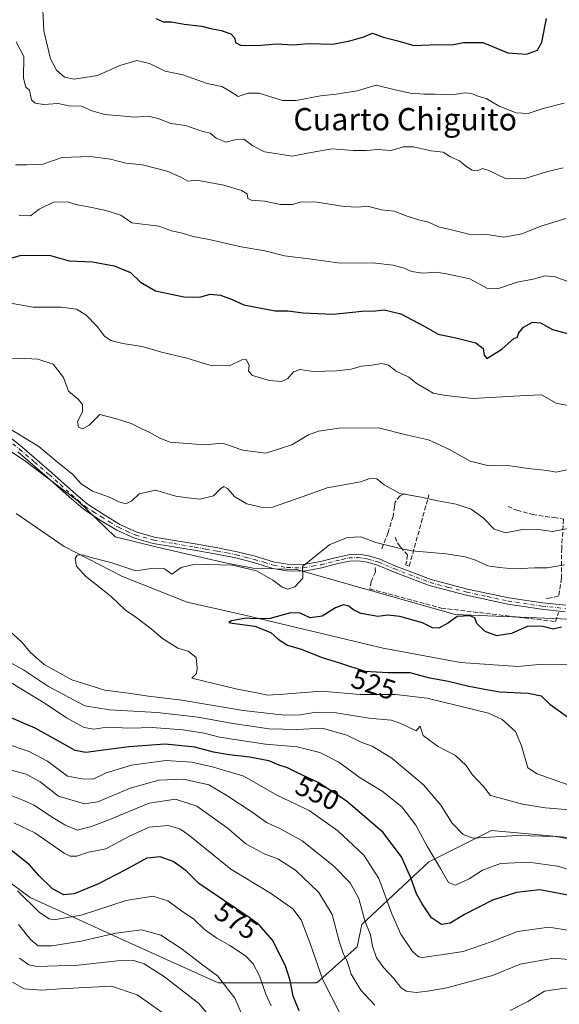
# Model space of a CAD drawing. Units: metres. Extents: x 624878 to 628342, y 4708734 to 4711109.
# Drawn here: x 625105 to 625299, y 4709024 to 4709377 of the extents above; entities that cross this region are included whole.
import ezdxf
from ezdxf.enums import TextEntityAlignment as Align

# ---------------------------------------------------------------- set-up
doc = ezdxf.new("R2010")
doc.units = ezdxf.units.M
doc.header["$MEASUREMENT"] = 0
doc.linetypes.add('DGN Style 3', pattern=[2.307223, 1.648017, -0.659207])
doc.linetypes.add('DGN Style 4', pattern=[2.638475, 1.318413, -0.659207, 0.001648, -0.659207])
for name, color, linetype, lineweight in [('Arbolado forestal CxS', 92, 'Continuous', 0), ('Camino Cxs', 7, 'Continuous', 0), ('Camino eje', 30, 'DGN Style 4', 13), ('Corriente natural lineal', 142, 'Continuous', 13), ('Curva de nivel maestra', 30, 'Continuous', 30), ('Curva de nivel normal', 30, 'Continuous', 0), ('Matorral CxS', 135, 'Continuous', 0), ('Muro lineal', 1, 'DGN Style 3', 13), ('Rótulo de curva de nivel directora', 7, 'Continuous', 0), ('Texto cartográfico', 7, 'Continuous', 0)]:
    doc.layers.add(name, color=color, linetype=linetype, lineweight=lineweight)
doc.styles.add('Style-Arial', font='txt')

# ---------------------------------------------------------------- blocks, each defined once
blk = doc.blocks.new('*U16')
at = {"layer": 'Camino Cxs', "color": 7, "linetype": 'Continuous', "lineweight": 0}
for points in [[(625300.8701, 4709164.8701, 526.3933), (625292.3901, 4709165.7201, 526.3109), (625280.2401, 4709167.5101, 526.6208), (625265.2901, 4709170.7501, 526.9854), (625252.0801, 4709174.2301, 527.7667), (625239.2601, 4709179.1201, 528.5925), (625233.5601, 4709181.5501, 529.1391), (625229.8301, 4709182.6001, 529.0969), (625226.6201, 4709183.1601, 529.1139), (625223.4101, 4709183.0201, 529.272), (625218.8201, 4709182.0001, 529.4713), (625213.5401, 4709180.6101, 529.8851), (625207.1101, 4709179.4501, 530.7466), (625200.9501, 4709179.5601, 531.0414), (625195.9701, 4709180.4201, 530.936), (625189.0101, 4709182.5001, 530.4723), (625182.6501, 4709184.1501, 530.5117), (625175.7701, 4709185.4901, 530.6446), (625167.7501, 4709186.9301, 531.1618), (625160.3201, 4709188.1801, 532.28), (625153.0501, 4709189.3701, 533.1145), (625146.3801, 4709191.2201, 533.4441), (625140.0001, 4709194.1201, 533.1383), (625133.8301, 4709197.8701, 533.4935), (625127.9701, 4709201.7301, 534.5956), (625122.9101, 4709206.0201, 533.6522), (625115.0501, 4709213.1201, 534.9097), (625104.4401, 4709222.2001, 535.4387)], [(625096.6701, 4709231.3501, 536.1354), (625105.9101, 4709223.9801, 535.2856), (625116.5701, 4709214.8501, 534.8474), (625124.4301, 4709207.7601, 534.266), (625129.3501, 4709203.5801, 535.5591), (625135.0701, 4709199.8201, 534.4422), (625141.0801, 4709196.1601, 533.5016), (625147.1701, 4709193.4001, 532.9958), (625153.5401, 4709191.6301, 532.4818), (625160.7001, 4709190.4601, 532.196), (625168.1501, 4709189.2101, 531.3101), (625176.2001, 4709187.7601, 530.8621), (625183.1601, 4709186.4001, 530.8591), (625189.6301, 4709184.7301, 530.971), (625196.5001, 4709182.6701, 530.7699), (625201.1701, 4709181.8601, 530.9279), (625206.9201, 4709181.7601, 530.5748), (625213.0401, 4709182.8601, 529.9186), (625218.2701, 4709184.2401, 529.647), (625223.1101, 4709185.3201, 529.4297), (625226.7701, 4709185.4801, 529.3001), (625230.3501, 4709184.8501, 529.4098), (625234.3301, 4709183.7301, 529.3162), (625240.1201, 4709181.2601, 528.8563), (625252.7901, 4709176.4301, 528.041), (625265.8301, 4709172.9901, 527.3413), (625280.6501, 4709169.7901, 527.2551), (625292.6701, 4709168.0201, 526.3509), (625301.1101, 4709167.1701, 526.3633)]]:
    blk.add_polyline3d(points, dxfattribs=at)

msp = doc.modelspace()

# ---------------------------------------------------------------- linework, layer by layer
at = {"layer": 'Arbolado forestal CxS', "color": 92, "linetype": 'Continuous', "lineweight": 0}
for points in [[(624908.3606, 4709370.3846, 545.1205), (624910.3367, 4709369.7095, 545.1247), (624934.2091, 4709357.1715, 543.9649), (624953.0499, 4709346.2047, 542.8326), (624971.1593, 4709329.6087, 542.0553), (625007.3987, 4709301.0817, 540.7483), (625023.9011, 4709290.2307, 539.9866), (625064.1683, 4709260.4187, 538.3826), (625080.3749, 4709246.1637, 536.6897), (625096.0753, 4709226.1757, 534.9561), (625106.8241, 4709219.1339, 534.3921), (625126.1557, 4709204.5089, 532.8356), (625139.3573, 4709191.7709, 532.0703), (625154.4461, 4709187.9969, 531.7771), (625179.4359, 4709182.3361, 530.4337), (625188.8657, 4709180.4489, 530.2531), (625204.4253, 4709179.9771, 530.657), (625261.4027, 4709163.8071, 526.0808), (625302.0991, 4709162.1881, 525.4181)], [(625096.0753, 4709226.1757, 534.9561), (625106.8241, 4709219.1339, 534.3921), (625126.1557, 4709204.5089, 532.8356), (625139.3573, 4709191.7709, 532.0703), (625154.4461, 4709187.9969, 531.7771), (625179.4359, 4709182.3361, 530.4337), (625188.8657, 4709180.4489, 530.2531), (625204.4253, 4709179.9771, 530.657), (625261.4027, 4709163.8071, 526.0808), (625302.0991, 4709162.1881, 525.4181)], [(625060.8875, 4709096.9545, 571.0893), (625071.9583, 4709089.6105, 572.4493), (625108.9173, 4709062.2785, 579.8808), (625144.2689, 4709046.2017, 586.0728), (625176.4073, 4709031.7317, 585.8341), (625211.7599, 4709031.7319, 571.5322), (625226.2219, 4709044.5937, 563.2246), (625227.8291, 4709052.6329, 561.5327), (625251.9333, 4709075.1411, 546.6389), (625274.4301, 4709086.3959, 538.1569), (625309.7827, 4709083.1801, 539.1675), (625330.6723, 4709073.5343, 540.9525), (625364.4167, 4709051.0253, 550.6557), (625394.9483, 4709052.6335, 550.9908), (625422.2663, 4709054.2405, 549.1414), (625446.3701, 4709065.4955, 539.6066), (625460.8321, 4709081.5727, 531.3319), (625470.4743, 4709102.4737, 524.7143), (625488.4799, 4709143.3227, 516.4372)], [(625309.7827, 4709083.1801, 539.1675), (625274.4301, 4709086.3959, 538.1569), (625251.9333, 4709075.1411, 546.6389), (625227.8291, 4709052.6329, 561.5327), (625226.2219, 4709044.5937, 563.2246), (625211.7599, 4709031.7319, 571.5322), (625176.4073, 4709031.7317, 585.8341), (625144.2689, 4709046.2017, 586.0728), (625108.9173, 4709062.2785, 579.8808), (625071.9583, 4709089.6105, 572.4493)]]:
    msp.add_polyline3d(points, dxfattribs=at)
at = {"layer": 'Camino Cxs', "color": 7, "linetype": 'Continuous', "lineweight": 0}
for points in [[(625096.6701, 4709231.3501, 536.1354), (625105.9101, 4709223.9801, 535.2856), (625116.5701, 4709214.8501, 534.8474), (625124.4301, 4709207.7601, 534.266), (625129.3501, 4709203.5801, 535.5591), (625135.0701, 4709199.8201, 534.4422), (625141.0801, 4709196.1601, 533.5016), (625147.1701, 4709193.4001, 532.9958), (625153.5401, 4709191.6301, 532.4818), (625160.7001, 4709190.4601, 532.196), (625168.1501, 4709189.2101, 531.3101), (625176.2001, 4709187.7601, 530.8621), (625183.1601, 4709186.4001, 530.8591), (625189.6301, 4709184.7301, 530.971), (625196.5001, 4709182.6701, 530.7699), (625201.1701, 4709181.8601, 530.9279)], [(625300.8701, 4709164.8701, 526.3933), (625292.3901, 4709165.7201, 526.3109), (625280.2401, 4709167.5101, 526.6208), (625265.2901, 4709170.7501, 526.9854), (625252.0801, 4709174.2301, 527.7667), (625239.2601, 4709179.1201, 528.5925), (625233.5601, 4709181.5501, 529.1391), (625229.8301, 4709182.6001, 529.0969), (625226.6201, 4709183.1601, 529.1139), (625223.4101, 4709183.0201, 529.272), (625218.8201, 4709182.0001, 529.4713), (625213.5401, 4709180.6101, 529.8851), (625207.1101, 4709179.4501, 530.7466), (625200.9501, 4709179.5601, 531.0414), (625195.9701, 4709180.4201, 530.936), (625189.0101, 4709182.5001, 530.4723), (625182.6501, 4709184.1501, 530.5117), (625175.7701, 4709185.4901, 530.6446), (625167.7501, 4709186.9301, 531.1618), (625160.3201, 4709188.1801, 532.28), (625153.0501, 4709189.3701, 533.1145), (625146.3801, 4709191.2201, 533.4441), (625140.0001, 4709194.1201, 533.1383), (625133.8301, 4709197.8701, 533.4935), (625127.9701, 4709201.7301, 534.5956), (625122.9101, 4709206.0201, 533.6522), (625115.0501, 4709213.1201, 534.9097), (625104.4401, 4709222.2001, 535.4387)], [(625201.1701, 4709181.8601, 530.9279), (625206.9201, 4709181.7601, 530.5748), (625213.0401, 4709182.8601, 529.9186), (625218.2701, 4709184.2401, 529.647), (625223.1101, 4709185.3201, 529.4297), (625226.7701, 4709185.4801, 529.3001), (625230.3501, 4709184.8501, 529.4098), (625234.3301, 4709183.7301, 529.3162), (625240.1201, 4709181.2601, 528.8563), (625252.7901, 4709176.4301, 528.041), (625265.8301, 4709172.9901, 527.3413), (625280.6501, 4709169.7901, 527.2551), (625292.6701, 4709168.0201, 526.3509), (625301.1101, 4709167.1701, 526.3633)]]:
    msp.add_polyline3d(points, dxfattribs=at)
at = {"layer": 'Camino eje', "color": 30, "linetype": 'DGN Style 4', "lineweight": 13}
msp.add_polyline3d([(625100.5551, 4709226.7751, 536.4282), (625105.1751, 4709223.0901, 535.1982), (625110.5051, 4709218.5251, 535.2302), (625115.8101, 4709213.9851, 534.7841), (625119.7401, 4709210.4401, 534.1279), (625123.6701, 4709206.8901, 533.8056), (625126.1301, 4709204.8001, 534.5556), (625128.6601, 4709202.6551, 534.8219), (625131.5901, 4709200.7251, 535.5422), (625134.4501, 4709198.8451, 533.9802), (625137.4551, 4709197.0151, 532.5177), (625140.5401, 4709195.1401, 533.3037), (625143.5851, 4709193.7601, 533.5131), (625146.7751, 4709192.3101, 532.7472), (625153.2951, 4709190.5001, 532.7917), (625160.5101, 4709189.3201, 532.2251), (625167.9501, 4709188.0701, 531.0735), (625171.9601, 4709187.3501, 530.8128), (625175.9851, 4709186.6251, 530.7237), (625179.4251, 4709185.9551, 530.6795), (625182.9051, 4709185.2751, 530.6822), (625186.1401, 4709184.4401, 530.7322), (625189.3201, 4709183.6151, 530.7178), (625192.7551, 4709182.5851, 530.601), (625196.2351, 4709181.5451, 530.8266), (625201.0601, 4709180.7101, 530.9808), (625207.0151, 4709180.6051, 530.6589), (625210.2301, 4709181.1851, 530.23), (625213.2901, 4709181.7351, 529.8545), (625218.5451, 4709183.1201, 529.4927), (625220.8401, 4709183.6301, 529.4394), (625223.2601, 4709184.1701, 529.3519), (625226.6951, 4709184.3201, 529.2065), (625228.4851, 4709184.0051, 529.1965), (625230.0901, 4709183.7251, 529.2489), (625233.9451, 4709182.6401, 529.1214), (625239.6901, 4709180.1901, 528.7174), (625252.4351, 4709175.3301, 527.8953), (625259.0401, 4709173.5901, 527.5424), (625265.5601, 4709171.8701, 527.1366), (625272.9701, 4709170.2701, 527.0563), (625280.4451, 4709168.6501, 526.9349), (625292.5301, 4709166.8701, 526.2431), (625300.9901, 4709166.0201, 526.3794)], dxfattribs=at)
at = {"layer": 'Corriente natural lineal', "color": 142, "linetype": 'Continuous', "lineweight": 13}
msp.add_polyline3d([(625103.8901, 4709200.0401, 531.7695), (625121.0801, 4709188.2001, 530.7375), (625142.0001, 4709177.5001, 529.58), (625165.2501, 4709168.2401, 528.6418), (625185.9601, 4709163.6701, 526.1335), (625235.4801, 4709151.7501, 523.4693), (625263.2801, 4709146.6601, 522.8387), (625283.8301, 4709145.1901, 521.8151), (625291.3301, 4709145.9701, 521.4323), (625310.6701, 4709145.9901, 520.2769)], dxfattribs=at)
at = {"layer": 'Curva de nivel maestra', "color": 30, "linetype": 'Continuous', "lineweight": 30, "flags": 128}
for points, elevation in [([(625154.15, 4709377.6201), (625156.62, 4709376.4401), (625159.58, 4709376.5301), (625164.1, 4709375.6001), (625170.51, 4709374.9201), (625173.76, 4709374.0701), (625177.4, 4709373.4201), (625180.88, 4709372.1501), (625182.19, 4709370.7401), (625182.62, 4709369.0701), (625184.4, 4709368.1601), (625190.35, 4709368.0301), (625197.22, 4709368.5501), (625203.12, 4709368.2201), (625208.77, 4709368.7301), (625217.5, 4709368.4601), (625223.56, 4709369.6601), (625228.64, 4709371.1001), (625231.71, 4709372.4701), (625235.56, 4709370.9801), (625240.74, 4709369.6101), (625246.56, 4709367.9301), (625255.24, 4709368.3601), (625260.14, 4709368.2301), (625264.3, 4709369.1101), (625271.28, 4709369.0901), (625280.22, 4709365.3401), (625286.96, 4709364.9101), (625290.87, 4709366.3501), (625292.48, 4709369.2201), (625294.15, 4709377.6801)], 575), ([(625099.33, 4709290.8001), (625105.64, 4709292.7801), (625116.22, 4709292.7001), (625122.94, 4709290.7501), (625131.27, 4709290.4201), (625139.09, 4709288.9101), (625144.88, 4709286.5501), (625148.48, 4709283.0601), (625153.93, 4709280.0101), (625164.02, 4709277.8001), (625169.83, 4709277.7501), (625173.46, 4709278.7401), (625177.22, 4709278.4001), (625181.36, 4709276.8401), (625185.58, 4709274.9201), (625196.77, 4709272.8101), (625201.32, 4709272.8101), (625206.79, 4709272.0401), (625217.64, 4709271.6601), (625228.06, 4709272.6601), (625232.8, 4709272.7501), (625235.93, 4709273.1201), (625241.82, 4709271.7301), (625250.2, 4709267.3601), (625255.21, 4709264.4401), (625261.66, 4709263.1301), (625268.75, 4709261.3101), (625271.45, 4709259.2701), (625271.73, 4709256.8901), (625272.75, 4709255.7201), (625278.05, 4709259.0201), (625282.57, 4709263.0501), (625283.65, 4709263.2101), (625284.2, 4709264.8801), (625285.82, 4709266.9101), (625289.09, 4709268.6901), (625291.98, 4709268.5001), (625296.26, 4709266.0901), (625305.74, 4709263.5601)], 550), ([(625299.54, 4709159.3601), (625296.58, 4709158.5801), (625292.34, 4709159.7201), (625287.24, 4709159.5101), (625281.52, 4709157.0501), (625276.36, 4709156.1501), (625272.12, 4709157.7701), (625269.1, 4709160.6601), (625268.44, 4709162.6601), (625266.61, 4709163.4301), (625262.06, 4709163.0901), (625259, 4709160.8801), (625255.49, 4709158.9801), (625253.28, 4709159.1101), (625249.7, 4709160.8601), (625241.49, 4709163.1501), (625237.16, 4709163.6401), (625233.67, 4709163.1401), (625231.05, 4709163.6001), (625227.54, 4709164.2201), (625224.63, 4709165.6401), (625223.26, 4709166.8401), (625221.35, 4709167.2901), (625218.49, 4709166.2701), (625213.67, 4709163.2301), (625209.4, 4709162.6601), (625205.76, 4709164.3101), (625202.31, 4709164.4301), (625194.96, 4709162.4401), (625189.47, 4709162.2901), (625186.38, 4709162.5401), (625181.09, 4709161.5601), (625180.19, 4709160.9601), (625181.32, 4709160.7101), (625189.49, 4709159.6201), (625195.27, 4709157.4301), (625197.9, 4709155.0601), (625201.2, 4709152.8801), (625206.16, 4709151.4101), (625213.7, 4709148.3801), (625220.29, 4709146.4601), (625229.02, 4709143.5701), (625237.38, 4709143.0001), (625245.06, 4709143.0901), (625251.64, 4709141.2701), (625258.82, 4709139.9901), (625266.32, 4709138.1501), (625272.6, 4709136.9601), (625277.4, 4709136.1401), (625287.58, 4709135.6201), (625292.16, 4709134.6501), (625295.27, 4709131.7501), (625303.76, 4709125.5601)], 525), ([(625303.72, 4709062.8101), (625291.72, 4709065.0501), (625283.39, 4709064.1301), (625274.72, 4709061.3501), (625264.72, 4709056.2601), (625259.6, 4709053.1601), (625256.46, 4709052.6201), (625252.88, 4709055.0501), (625249.58, 4709060.0901), (625247.46, 4709063.6301), (625245.45, 4709069.4501), (625242.14, 4709076.9201), (625235.39, 4709085.7201), (625222.22, 4709097.0501), (625212.28, 4709103.5401), (625204.57, 4709107.1601), (625201.27, 4709108.8601), (625198.29, 4709109.8601), (625194.56, 4709111.3301), (625187.57, 4709112.7201), (625180.35, 4709113.4801), (625174.71, 4709114.5301), (625167.98, 4709116.2601), (625157.32, 4709117.2901), (625144.36, 4709116.3601), (625128.89, 4709114.3501), (625125.08, 4709115.1201), (625119.36, 4709118.3501), (625110.74, 4709123.1401), (625100.41, 4709127.5301)], 550), ([(625205.38, 4709021.6201), (625203.3, 4709026.9001), (625202.22, 4709032.5201), (625200.46, 4709037.8201), (625195.81, 4709046.9801), (625191.06, 4709052.5201), (625187.52, 4709055.1501), (625169.4, 4709067.3901), (625164.91, 4709071.8701), (625160.16, 4709075.2001), (625155.49, 4709076.9001), (625150.73, 4709076.5001), (625143.07, 4709072.2601), (625133.4, 4709067.2501), (625124.73, 4709063.6201), (625121.03, 4709063.2901), (625116.91, 4709065.4201), (625112.04, 4709070.1901), (625108.63, 4709074.0001), (625102.17, 4709079.1801)], 575)]:
    msp.add_lwpolyline(points, dxfattribs=dict(at, elevation=elevation))
at = {"layer": 'Curva de nivel normal', "color": 30, "linetype": 'Continuous', "lineweight": 0, "flags": 128}
for points, elevation in [([(625113.46, 4709380.7701), (625113.82, 4709373.2901), (625116.22, 4709363.2201), (625118.36, 4709359.1801), (625121.2, 4709356.6201), (625124.73, 4709355.9701), (625133.07, 4709357.1701), (625141.08, 4709360.8401), (625147.13, 4709362.5701), (625151.75, 4709361.5901), (625157.31, 4709358.8001), (625163.71, 4709357.5101), (625172.41, 4709354.4101), (625177.64, 4709353.2401), (625180.52, 4709351.6501), (625183.53, 4709349.7201), (625187.06, 4709350.8301), (625191.07, 4709350.8301), (625199.4, 4709348.2501), (625204.35, 4709348.2801), (625213.1, 4709349.9101), (625218.67, 4709350.5201), (625221.66, 4709350.9801), (625226.16, 4709351.6901), (625233.08, 4709353.7501), (625239.36, 4709352.1801), (625245.2, 4709350.8501), (625250.34, 4709350.4801), (625254.15, 4709350.5701), (625260.12, 4709350.3101), (625264.9, 4709350.9801), (625267.39, 4709350.7401), (625269.52, 4709349.7801), (625272.44, 4709349.0301), (625277.1, 4709346.2401), (625283.25, 4709343.7801), (625287.59, 4709343.6101), (625292.93, 4709345.4201), (625300.46, 4709347.3301)], 570), ([(625103.88, 4709369.2501), (625106.65, 4709364.0601), (625106.55, 4709356.2101), (625107.33, 4709353.0001), (625108.66, 4709351.9601), (625109.41, 4709348.5401), (625110.65, 4709347.3301), (625113.69, 4709346.8401), (625118.9, 4709347.2401), (625122.76, 4709346.3501), (625127.27, 4709346.2801), (625131.07, 4709344.5501), (625135.66, 4709343.2801), (625141.29, 4709342.8001), (625146.46, 4709342.2701), (625151.11, 4709342.5801), (625154.85, 4709341.7601), (625159.42, 4709339.9801), (625164.67, 4709339.2501), (625170.47, 4709337.2701), (625173.44, 4709336.5701), (625175.58, 4709334.7101), (625179.14, 4709333.2801), (625182.81, 4709334.2901), (625185.52, 4709334.3601), (625188.76, 4709332.0001), (625193.02, 4709329.8601), (625196.86, 4709329.2201), (625202.85, 4709328.2301), (625208.4, 4709329.3401), (625217.07, 4709330.8901), (625224.73, 4709330.3601), (625229.43, 4709330.3001), (625233.66, 4709330.6801), (625238.36, 4709330.3601), (625242.88, 4709331.5801), (625246.39, 4709331.5801), (625252.72, 4709330.2001), (625257.06, 4709329.6701), (625259.7, 4709328.0801), (625262.9, 4709326.5601), (625265.2, 4709324.6901), (625267.5, 4709323.3001), (625269.43, 4709323.0201), (625271.22, 4709323.8301), (625273.45, 4709323.1501), (625279.71, 4709320.2001), (625286.78, 4709320.4501), (625294.12, 4709322.6601), (625300.16, 4709324.0501)], 565), ([(625103.62, 4709325.1701), (625107.73, 4709325.1201), (625113.41, 4709325.3801), (625120.4, 4709327.7701), (625130.48, 4709328.1801), (625137.73, 4709327.2101), (625143.28, 4709325.7801), (625149.22, 4709325.1201), (625158.07, 4709322.8801), (625162.95, 4709320.7601), (625165.45, 4709319.2601), (625168.64, 4709319.7301), (625178.42, 4709317.9001), (625184.67, 4709316.0301), (625186.72, 4709314.7801), (625186.98, 4709313.1401), (625188.23, 4709312.5301), (625193.02, 4709312.1001), (625198.74, 4709310.8901), (625202.97, 4709310.9601), (625205.72, 4709311.8401), (625211.07, 4709311.8801), (625221.56, 4709310.2601), (625226.41, 4709310.0501), (625229.91, 4709310.3901), (625234.9, 4709309.0601), (625239.44, 4709308.5701), (625243.75, 4709306.8401), (625248.75, 4709305.3501), (625251.84, 4709304.6501), (625255.42, 4709302.9501), (625260.06, 4709301.9101), (625266.74, 4709300.2201), (625272.06, 4709300.3201), (625278.84, 4709299.2201), (625285.33, 4709300.4101), (625292.06, 4709303.1801), (625301.01, 4709305.9201)], 560), ([(625105.01, 4709307.0401), (625109.08, 4709306.9201), (625112.08, 4709309.2301), (625117.29, 4709311.8301), (625122.26, 4709311.9601), (625125.95, 4709310.7801), (625131.07, 4709309.8301), (625136.08, 4709308.7701), (625141.38, 4709307.1701), (625145.4, 4709304.3801), (625155.11, 4709303.2101), (625159.62, 4709301.5301), (625163.57, 4709300.6601), (625167.43, 4709299.4801), (625173.12, 4709298.3401), (625184.62, 4709295.7201), (625193.12, 4709294.3001), (625200.19, 4709292.5601), (625209.89, 4709291.3601), (625220.1, 4709289.9501), (625231.75, 4709290.0001), (625239.18, 4709289.2201), (625243.11, 4709288.1001), (625245.72, 4709286.9401), (625249.74, 4709286.3301), (625254.66, 4709286.6801), (625258.28, 4709286.1101), (625266.64, 4709284.3401), (625272.73, 4709280.9401), (625276.52, 4709280.7501), (625283.58, 4709283.1301), (625289.32, 4709284.1601), (625293.71, 4709285.3701), (625297.22, 4709285.0401), (625304.02, 4709282.5401)], 555), ([(625303.08, 4709238.6401), (625297.64, 4709239.7001), (625292.28, 4709242.7001), (625284.52, 4709242.3601), (625267.72, 4709241.3001), (625258.04, 4709242.4101), (625253.44, 4709243.2401), (625247.32, 4709246.8301), (625244.72, 4709248.9501), (625240.19, 4709251.1601), (625237.42, 4709253.3201), (625235.06, 4709253.9401), (625231.44, 4709253.3601), (625227.71, 4709252.9101), (625224.07, 4709251.8801), (625218.77, 4709251.2301), (625210.46, 4709251.0501), (625205.73, 4709251.7401), (625203.4, 4709250.9601), (625201.4, 4709248.4701), (625199.07, 4709247.4801), (625194.73, 4709247.8401), (625188.68, 4709249.5801), (625187.25, 4709251.1101), (625187.48, 4709253.3501), (625186.41, 4709255.3701), (625184.81, 4709255.1901), (625180.43, 4709253.0501), (625173.32, 4709253.3301), (625165.07, 4709255.8401), (625156.07, 4709258.0201), (625149.08, 4709259.9501), (625142.11, 4709261.0301), (625137.8, 4709262.1601), (625135.63, 4709263.6701), (625133, 4709267.1501), (625128.85, 4709271.3301), (625125.56, 4709273.3701), (625120.01, 4709274.1601), (625109.98, 4709274.0801), (625100.54, 4709275.8101)], 545), ([(625101.25, 4709255.7401), (625105.22, 4709255.7901), (625111.7, 4709255.4301), (625117.2, 4709253.7001), (625120.87, 4709248.9401), (625122.71, 4709243.9801), (625126.08, 4709241.0701), (625127.73, 4709239.2101), (625127.65, 4709236.6001), (625125.92, 4709233.1201), (625126.28, 4709231.0901), (625127.64, 4709230.4701), (625130.11, 4709231.8301), (625133.95, 4709235.5601), (625139.9, 4709234.0501), (625145.11, 4709232.3801), (625148.73, 4709230.6101), (625151.65, 4709229.3001), (625155.4, 4709227.0801), (625159.19, 4709225.6601), (625171.51, 4709224.6801), (625177.95, 4709225.3301), (625185.25, 4709222.8501), (625193.4, 4709221.7601), (625202.78, 4709224.7801), (625208.7, 4709228.2601), (625212.4, 4709229.5901), (625219.65, 4709230.6801), (625233.83, 4709230.7901), (625244.21, 4709228.2401), (625251.82, 4709226.5001), (625259.33, 4709223.0201), (625266.72, 4709218.9001), (625273.44, 4709217.1701), (625280.26, 4709217.2601), (625287.52, 4709216.2801), (625294.39, 4709215.5301), (625297.6, 4709214.9301), (625301.32, 4709215.7401)], 540), ([(625097.58, 4709232.8501), (625112.05, 4709224.1001), (625118.81, 4709218.4301), (625124.07, 4709214.2201), (625127.25, 4709210.7401), (625131.3, 4709208.1301), (625137.41, 4709205.9001), (625140.74, 4709204.3001), (625143.28, 4709203.6201), (625145.4, 4709204.5801), (625148.07, 4709207.1701), (625153.86, 4709208.4101), (625161.22, 4709206.3001), (625165.52, 4709205.6801), (625169.73, 4709205.1901), (625174.73, 4709206.4701), (625177.23, 4709208.9801), (625178.38, 4709209.7801), (625179.71, 4709209.1201), (625182.32, 4709206.0801), (625186.58, 4709203.5601), (625192.31, 4709202.2901), (625195.85, 4709202.3401), (625206.43, 4709206.0201), (625215.51, 4709209.3301), (625227.4, 4709211.4501), (625230.71, 4709212.6501), (625233.29, 4709212.5701), (625235.93, 4709210.4101), (625241.49, 4709207.3201), (625248.59, 4709206.0901), (625255.17, 4709204.6701), (625261.78, 4709203.4401), (625267.16, 4709201.6301), (625271.38, 4709198.5401), (625275.32, 4709194.4901), (625279.44, 4709193.1101), (625285.48, 4709194.3201), (625292.08, 4709194.2501), (625296.34, 4709193.6801), (625302.48, 4709194.8701)], 535), ([(625301.95, 4709102.7901), (625290.82, 4709106.6501), (625287.46, 4709108.8901), (625285.21, 4709116.7101), (625283.06, 4709121.8901), (625278.25, 4709126.2201), (625273.29, 4709128.4401), (625251.34, 4709133.8301), (625240.02, 4709135.1301), (625227.27, 4709135.1701), (625213.33, 4709136.3701), (625199.92, 4709135.2601), (625193.96, 4709134.9801), (625190.82, 4709135.6601), (625182.63, 4709137.2401), (625166.92, 4709141.0801), (625168.58, 4709142.7301), (625168.77, 4709144.6401), (625168.44, 4709148.4101), (625165.59, 4709150.6701), (625161.86, 4709151.7401), (625156.38, 4709155.2001), (625152.36, 4709158.6801), (625146.77, 4709162.9201), (625143.09, 4709165.3601), (625137.96, 4709170.3101), (625128.73, 4709177.6701), (625125.55, 4709181.1501), (625125.09, 4709183.9701), (625125.74, 4709185.1001), (625127.68, 4709185.2201), (625130.28, 4709184.4301), (625137.84, 4709182.5401), (625146.78, 4709179.4701), (625153.11, 4709180.4901), (625157.13, 4709180.2801), (625159.75, 4709178.3101), (625163.07, 4709180.7201), (625168.07, 4709181.9601), (625181.54, 4709181.6101), (625190.15, 4709179.4801), (625195.95, 4709176.1701), (625199.25, 4709173.6201), (625201.4, 4709172.9001), (625203.84, 4709173.7801), (625206.68, 4709176.9501), (625206.55, 4709181.0801), (625216.4, 4709188.9401), (625222.73, 4709191.5201), (625227.53, 4709191.7701), (625232.9, 4709189.7501), (625240.18, 4709187.8401), (625245.84, 4709186.6801), (625258.18, 4709185.5901), (625264.98, 4709184.5901), (625268.62, 4709183.4001), (625273.07, 4709181.2701), (625277.22, 4709180.7001), (625282.33, 4709180.2201), (625289.98, 4709180.5601), (625294.37, 4709180.6501), (625300.62, 4709181.6801)], 530), ([(625303.79, 4709093.7001), (625293.72, 4709094.5601), (625285.56, 4709095.7901), (625274.05, 4709098.9401), (625271.55, 4709102.1001), (625267.46, 4709106.4601), (625265.35, 4709109.6401), (625261.44, 4709113.2701), (625254.98, 4709116.5901), (625249.9, 4709120.4601), (625248.85, 4709123.8001), (625247.39, 4709122.1201), (625241.85, 4709124.7701), (625238.39, 4709125.9201), (625230.4, 4709126.7201), (625218.73, 4709128.6401), (625211.4, 4709128.8301), (625205.84, 4709127.8301), (625200.13, 4709127.7401), (625185.28, 4709129.4401), (625163.26, 4709133.0901), (625151.36, 4709134.5201), (625144.16, 4709135.6601), (625135.65, 4709136.6801), (625123.84, 4709140.4801), (625113.95, 4709145.9701), (625109.04, 4709150.1901), (625105.89, 4709153.9301), (625101.56, 4709157.9301)], 535), ([(625314.04, 4709081.4001), (625297.34, 4709084.2601), (625283.71, 4709084.6301), (625267.81, 4709083.6601), (625264.29, 4709084.8801), (625260.34, 4709089.0601), (625256.26, 4709095.4701), (625249.95, 4709102.7801), (625238.6, 4709112.2801), (625231.58, 4709116.5901), (625227.85, 4709117.9301), (625222.51, 4709120.5201), (625213.65, 4709123.0301), (625204.73, 4709122.6601), (625194.6, 4709122.8901), (625181.6, 4709124.7001), (625169.17, 4709127.0001), (625154.44, 4709128.7001), (625137.42, 4709129.6401), (625128.49, 4709131.0801), (625115.45, 4709137.9901), (625106.55, 4709144.0701), (625101.5, 4709146.7701)], 540), ([(625097.04, 4709142.3801), (625114.26, 4709131.9101), (625121.95, 4709126.7801), (625128.23, 4709123.3101), (625131.69, 4709122.7001), (625136.38, 4709123.4201), (625144.65, 4709123.1101), (625152.63, 4709123.3601), (625163.73, 4709122.4501), (625171.32, 4709121.2801), (625176.85, 4709119.8901), (625193.3, 4709117.4001), (625204.71, 4709116.3401), (625212.85, 4709114.3801), (625219.67, 4709110.8401), (625227.34, 4709105.2601), (625235.15, 4709100.4501), (625242.2, 4709094.8201), (625247.21, 4709088.3001), (625251.39, 4709080.5201), (625256.16, 4709072.7101), (625259.01, 4709067.6801), (625261.47, 4709066.8101), (625266.37, 4709069.0301), (625271.13, 4709072.1801), (625277.61, 4709074.5601), (625287.64, 4709075.0201), (625298.06, 4709073.5601), (625303.72, 4709071.9601)], 545), ([(625309.68, 4709049.3001), (625295.14, 4709051.6501), (625283.69, 4709050.1401), (625274.65, 4709046.5201), (625264.24, 4709042.9801), (625256.36, 4709041.7801), (625249.68, 4709040.8601), (625248.27, 4709041.0701), (625246.04, 4709042.9901), (625241.87, 4709049.1401), (625238.63, 4709056.5001), (625234.04, 4709069.1901), (625228.62, 4709077.5201), (625219.26, 4709086.2501), (625209.02, 4709093.5501), (625197.42, 4709099.0101), (625185.54, 4709105.9201), (625174.62, 4709109.1401), (625166.96, 4709110.9201), (625157.61, 4709111.4701), (625145.22, 4709109.7601), (625136.23, 4709107.1201), (625131.46, 4709104.8301), (625127.57, 4709104.9301), (625122.36, 4709105.8501), (625115.12, 4709111.2201), (625108.61, 4709114.7301), (625100.08, 4709117.6101)], 555), ([(625308.75, 4709039.5301), (625296.72, 4709040.5801), (625284.72, 4709038.4101), (625274.73, 4709034.4001), (625258.41, 4709029.8801), (625251.4, 4709028.6901), (625247.37, 4709028.2001), (625243.76, 4709028.7701), (625241.85, 4709030.0301), (625239.41, 4709033.3101), (625235.72, 4709037.1001), (625233.14, 4709040.6901), (625231.72, 4709044.8401), (625231.04, 4709048.9401), (625229.02, 4709053.9101), (625226.75, 4709062.0101), (625223.72, 4709067.6401), (625217.74, 4709073.7501), (625206.47, 4709082.6801), (625198.47, 4709087.1401), (625193.7, 4709089.2001), (625188.85, 4709092.6801), (625179.51, 4709098.8801), (625173.04, 4709102.7301), (625163.86, 4709104.7501), (625155.07, 4709104.4401), (625144.73, 4709101.5501), (625133.22, 4709096.6201), (625128.35, 4709095.9901), (625119.08, 4709098.7101), (625112.44, 4709103.8901), (625107.42, 4709106.5701), (625096.41, 4709109.5401)], 560), ([(625232.56, 4709023.7301), (625227.56, 4709029.0401), (625224.05, 4709034.7801), (625222.61, 4709039.5401), (625221.36, 4709042.0201), (625219.75, 4709046.7101), (625217.29, 4709056.2501), (625212.44, 4709064.1501), (625204.07, 4709072.1301), (625197.73, 4709076.2601), (625192.81, 4709078.0001), (625186.3, 4709081.5701), (625179.56, 4709087.3501), (625168.67, 4709095.1501), (625161.07, 4709097.6301), (625151.59, 4709096.2101), (625137.17, 4709090.2301), (625130.93, 4709087.8501), (625125.73, 4709086.4601), (625121.35, 4709088.4601), (625116.54, 4709091.2401), (625110.34, 4709095.5101), (625106.34, 4709097.3001), (625099.72, 4709099.8901)], 565), ([(625220.24, 4709020.4201), (625213.88, 4709032.8401), (625209.39, 4709045.8901), (625206.11, 4709054.2701), (625203.1, 4709058.2601), (625195.07, 4709063.9201), (625180.87, 4709072.5001), (625165.67, 4709084.8001), (625162.59, 4709086.9601), (625158.47, 4709088.2101), (625151.6, 4709087.5301), (625144.49, 4709084.3701), (625136.03, 4709079.7701), (625129.83, 4709078.6201), (625125.66, 4709077.1601), (625123.22, 4709077.1501), (625121.08, 4709078.2801), (625110.63, 4709085.5801), (625103.04, 4709089.0801)], 570), ([(625195.38, 4709023.5301), (625193.46, 4709027.6501), (625191.19, 4709034.2401), (625188.88, 4709038.5701), (625186.1, 4709041.3601), (625180.57, 4709045.1601), (625175.87, 4709047.7001), (625171.39, 4709050.8901), (625167.46, 4709054.6301), (625163.31, 4709057.4701), (625158.27, 4709061.1701), (625152.86, 4709062.8601), (625143.4, 4709061.2401), (625127.24, 4709055.9701), (625117.42, 4709054.3401), (625115.67, 4709054.6301), (625112.24, 4709057.0001), (625104.41, 4709064.6901)], 580), ([(625197.82, 4708990.3801), (625182.27, 4709026.2801), (625176.15, 4709034.2001), (625170.78, 4709038.1701), (625163.4, 4709043.7801), (625155.73, 4709048.8101), (625148.89, 4709050.6901), (625139.61, 4709049.4901), (625127.19, 4709046.6601), (625116.65, 4709045.0001), (625111.74, 4709045.0401), (625109.04, 4709047.2801), (625104.76, 4709052.6801)], 585), ([(625175.44, 4709017.2801), (625169.4, 4709024.3201), (625157.11, 4709033.9301), (625149.84, 4709038.5001), (625145.6, 4709039.8201), (625140.26, 4709039.6101), (625126.18, 4709038.0101), (625111.37, 4709037.5301), (625108.43, 4709038.1901), (625105.06, 4709040.5501)], 590), ([(625159.87, 4709018.5401), (625147.28, 4709027.3901), (625138.14, 4709030.5101), (625131.06, 4709030.2201), (625119.78, 4709029.6101), (625112.96, 4709029.1401), (625106.78, 4709029.6001), (625102.6, 4709031.9601)], 595), ([(625380.12, 4709022.9601), (625371.52, 4709025.1201), (625361.44, 4709026.5701), (625351.72, 4709026.7501), (625344.06, 4709026.1801), (625339.52, 4709026.2501), (625334.98, 4709025.7601), (625325.4, 4709025.8101), (625313.11, 4709028.1201), (625300.72, 4709029.8601), (625293.39, 4709028.7601), (625287.39, 4709025.0001), (625281.06, 4709021.8401)], 565)]:
    msp.add_lwpolyline(points, dxfattribs=dict(at, elevation=elevation))
at = {"layer": 'Matorral CxS', "color": 135, "linetype": 'Continuous', "lineweight": 0}
for points in [[(625302.0991, 4709162.1881, 525.4181), (625261.4027, 4709163.8071, 526.0808), (625204.4253, 4709179.9771, 530.657), (625188.8657, 4709180.4489, 530.2531), (625179.4359, 4709182.3361, 530.4337), (625154.4461, 4709187.9969, 531.7771), (625139.3573, 4709191.7709, 532.0703), (625126.1557, 4709204.5089, 532.8356), (625106.8241, 4709219.1339, 534.3921), (625096.0753, 4709226.1757, 534.9561), (625080.3749, 4709246.1637, 536.6897), (625064.1683, 4709260.4187, 538.3826), (625023.9011, 4709290.2307, 539.9866), (625007.3987, 4709301.0817, 540.7483), (624971.1593, 4709329.6087, 542.0553), (624953.0499, 4709346.2047, 542.8326), (624934.2091, 4709357.1715, 543.9649), (624910.3367, 4709369.7095, 545.1247), (624908.3606, 4709370.3846, 545.1205), (624893.2549, 4710212.6194, 678.896)], [(624908.3606, 4709370.3846, 545.1205), (624910.3367, 4709369.7095, 545.1247), (624934.2091, 4709357.1715, 543.9649), (624953.0499, 4709346.2047, 542.8326), (624971.1593, 4709329.6087, 542.0553), (625007.3987, 4709301.0817, 540.7483), (625023.9011, 4709290.2307, 539.9866), (625064.1683, 4709260.4187, 538.3826), (625080.3749, 4709246.1637, 536.6897), (625096.0753, 4709226.1757, 534.9561), (625106.8241, 4709219.1339, 534.3921), (625126.1557, 4709204.5089, 532.8356), (625139.3573, 4709191.7709, 532.0703), (625154.4461, 4709187.9969, 531.7771), (625179.4359, 4709182.3361, 530.4337), (625188.8657, 4709180.4489, 530.2531), (625204.4253, 4709179.9771, 530.657), (625261.4027, 4709163.8071, 526.0808), (625302.0991, 4709162.1881, 525.4181)], [(625060.8875, 4709096.9545, 571.0893), (625071.9583, 4709089.6105, 572.4493), (625108.9173, 4709062.2785, 579.8808), (625144.2689, 4709046.2017, 586.0728), (625176.4073, 4709031.7317, 585.8341), (625211.7599, 4709031.7319, 571.5322), (625226.2219, 4709044.5937, 563.2246), (625227.8291, 4709052.6329, 561.5327), (625251.9333, 4709075.1411, 546.6389), (625274.4301, 4709086.3959, 538.1569), (625309.7827, 4709083.1801, 539.1675), (625330.6723, 4709073.5343, 540.9525), (625364.4167, 4709051.0253, 550.6557), (625394.9483, 4709052.6335, 550.9908), (625422.2663, 4709054.2405, 549.1414), (625446.3701, 4709065.4955, 539.6066), (625460.8321, 4709081.5727, 531.3319), (625470.4743, 4709102.4737, 524.7143), (625488.4799, 4709143.3227, 516.4372)], [(624986.6169, 4709011.8281, 620.6185), (624975.7725, 4709043.8681, 606.7943), (625004.5355, 4709066.0813, 598.557), (625039.8985, 4709080.7063, 582.1043), (625054.9863, 4709088.2545, 575.7414), (625060.8875, 4709096.9545, 571.0893), (625071.9583, 4709089.6105, 572.4493), (625108.9173, 4709062.2785, 579.8808), (625144.2689, 4709046.2017, 586.0728), (625176.4073, 4709031.7317, 585.8341), (625211.7599, 4709031.7319, 571.5322), (625226.2219, 4709044.5937, 563.2246), (625227.8291, 4709052.6329, 561.5327), (625251.9333, 4709075.1411, 546.6389), (625274.4301, 4709086.3959, 538.1569), (625309.7827, 4709083.1801, 539.1675)]]:
    msp.add_polyline3d(points, dxfattribs=at)
at = {"layer": 'Muro lineal', "color": 1, "linetype": 'DGN Style 3', "lineweight": 13}
for points in [[(625245.6401, 4709206.5201, 535.4864), (625243.0401, 4709207.1101, 535.934), (625241.6701, 4709206.4601, 535.8933), (625239.8101, 4709204.2601, 535.4655), (625239.5601, 4709202.6501, 535.0562), (625239.0701, 4709199.0701, 534.3254), (625237.2801, 4709193.2401, 531.9791), (625234.8801, 4709186.9701, 529.9666)], [(625239.8201, 4709191.6001, 531.4436), (625240.7101, 4709189.5901, 530.968), (625241.7801, 4709188.0801, 530.669), (625244.2101, 4709185.2501, 530.0769), (625243.7101, 4709181.6801, 529.0448), (625244.9001, 4709181.2201, 529.015), (625251.9401, 4709206.7701, 535.4631)], [(625280.3701, 4709202.6601, 537.9), (625283.4701, 4709201.2401, 537.4284), (625289.0801, 4709199.7501, 537.2519), (625293.6401, 4709198.9801, 537.5022), (625296.8701, 4709198.6901, 537.6489), (625300.2301, 4709198.0501, 537.7411), (625299.5701, 4709187.6301, 533.8428), (625299.5501, 4709176.8601, 529.4732), (625298.4701, 4709170.4801, 527.2227), (625295.6901, 4709169.8201, 526.9214), (625293.8901, 4709169.5701, 526.7977)], [(625232.6201, 4709180.7101, 529.2578), (625232.7901, 4709179.0501, 529.3193), (625231.2301, 4709175.7301, 529.2435), (625230.8001, 4709173.0101, 528.9461), (625256.3501, 4709166.1801, 526.953), (625297.3101, 4709161.3201, 526.7717), (625298.4401, 4709164.6101, 526.3021)]]:
    msp.add_polyline3d(points, dxfattribs=at)

# ---------------------------------------------------------------- block references
at = {"layer": 'Camino Cxs', "color": 7, "linetype": 'Continuous', "lineweight": 0}
msp.add_blockref('*U16', (0, 0), dxfattribs=at)

# ---------------------------------------------------------------- texts
at = {"layer": 'Rótulo de curva de nivel directora', "color": 7, "linetype": 'Continuous', "lineweight": 0, "style": 'Style-Arial'}
for s, rotation, p in [('525', 341.683196, (625232.0974, 4709138.8392)), ('550', 334.848862, (625212.0378, 4709099.7556)), ('575', 325.961096, (625182.8645, 4709054.0347))]:
    msp.add_text(s, height=7, rotation=rotation, dxfattribs=at).set_placement(p, align=Align.MIDDLE_CENTER)
at = {"layer": 'Texto cartográfico', "color": 7, "linetype": 'Continuous', "lineweight": 0, "style": 'Style-Arial'}
msp.add_text('Cuarto Chiguito', height=8, dxfattribs=at).set_placement((625243.4476, 4709341.5402), align=Align.MIDDLE_CENTER)

doc.saveas('drawing.dxf')
